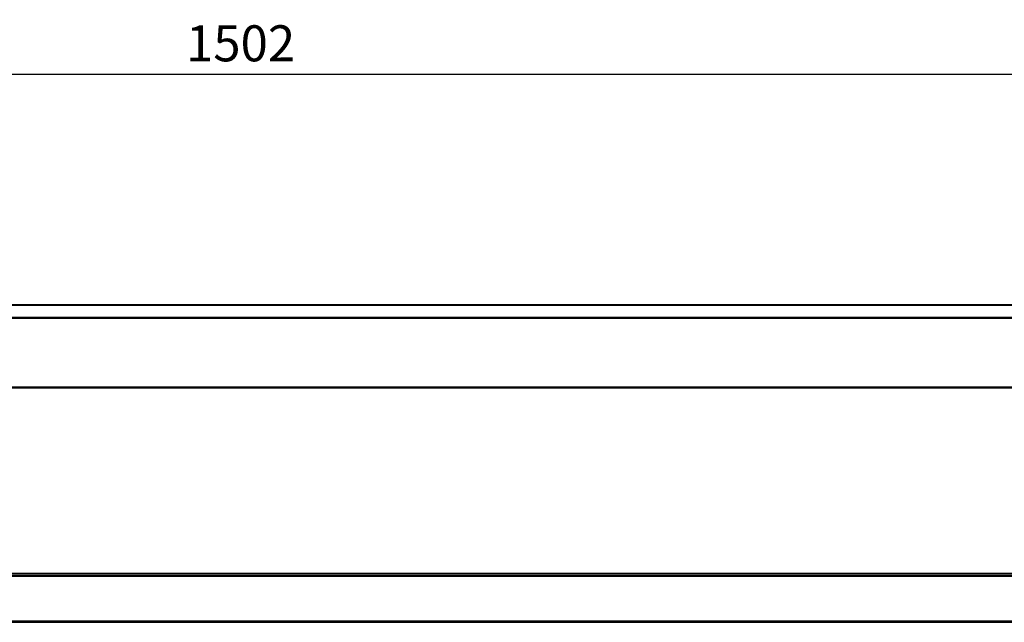
# Model space of a CAD drawing. Units: millimetres. Extents: x 13514 to 141826, y -21974 to 14065.
# Drawn here: x 15257 to 16022, y 8704 to 9173 of the extents above; entities that cross this region are included whole.
import ezdxf

# ---------------------------------------------------------------- set-up
doc = ezdxf.new("R2010")
doc.units = ezdxf.units.MM
doc.layers.add('COTAS', color=1, linetype='Continuous')
doc.dimstyles.new('JUAN4', dxfattribs={"dimtxt": 28, "dimasz": 19, "dimexe": 10, "dimexo": 30, "dimgap": 10, "dimtad": 3, "dimdec": 1, "dimdsep": 46, "dimtxsty": 'Standard', "dimcen": 5, "dimclrd": 256, "dimclre": 256, "dimclrt": 2, "dimadec": 0, "dimazin": 0, "dimtp": 0.5, "dimtm": 0.5, "dimtfac": 0.125, "dimtdec": 1, "dimtofl": 0, "dimtmove": 0, "dimatfit": 0, "dimfxl": 1, "dimtolj": 1, "dimtzin": 0, "dimarcsym": 0})

# ---------------------------------------------------------------- blocks, each defined once
blk = doc.blocks.new('*D8')
at = {"layer": 'COTAS', "lineweight": -2}
for p, q in [((14677.87, 8979.8), (14677.87, 9140.54)), ((16179.89, 8979.8), (16179.89, 9140.54)), ((14696.87, 9130.54), (16160.89, 9130.54))]:
    blk.add_line(p, q, dxfattribs=at)
at = {"layer": 'COTAS'}
for points in [[(14696.87, 9133.71), (14696.87, 9127.37), (14677.87, 9130.54)], [(16160.89, 9133.71), (16160.89, 9127.37), (16179.89, 9130.54)]]:
    blk.add_solid(points, dxfattribs=at)
at = {"layer": 'DEFPOINTS', "color": 0}
for p in [(16179.89, 9130.54), (14677.87, 8949.8), (16179.89, 8949.8)]:
    blk.add_point(p, dxfattribs=at)
at = {"layer": 'COTAS', "color": 2, "insert": (15428.88, 9154.54), "char_height": 28, "attachment_point": 5}
blk.add_mtext('\\A1;1502', dxfattribs=at)

msp = doc.modelspace()

# ---------------------------------------------------------------- linework, layer by layer
at = {"color": 7, "linetype": 'Continuous'}
for p, q in [((14679.08, 8951.36), (16178.68, 8951.36)), ((14679.08, 8951.01), (16178.68, 8951.01)), ((14679.08, 8941.72), (16178.68, 8941.72)), ((14679.08, 8940.86), (16178.68, 8940.86)), ((14679.08, 8887.56), (16178.68, 8887.56)), ((16178.68, 8886.35), (14679.08, 8886.35)), ((14704.88, 8741.35), (16152.88, 8741.35)), ((14704.88, 8740.14), (16152.88, 8740.14)), ((14705.08, 8742.56), (16152.68, 8742.56)), ((14705.08, 8741.35), (16152.68, 8741.35)), ((14704.88, 8705.56), (16152.88, 8705.56)), ((14704.88, 8704.35), (16152.88, 8704.35))]:
    msp.add_line(p, q, dxfattribs=at)

# ---------------------------------------------------------------- dimensions: what is measured, and where the dimension line sits
at = {"layer": 'COTAS'}
dim = msp.add_linear_dim(base=(16179.89, 9130.54), p1=(14677.87, 8949.8), p2=(16179.89, 8949.8), dimstyle='JUAN4', dxfattribs=at)
dim.commit()
dim.dimension.update_dxf_attribs({"geometry": '*D8', "text_midpoint": (15428.88, 9130.54), "dimtype": 160})

doc.saveas('drawing.dxf')
